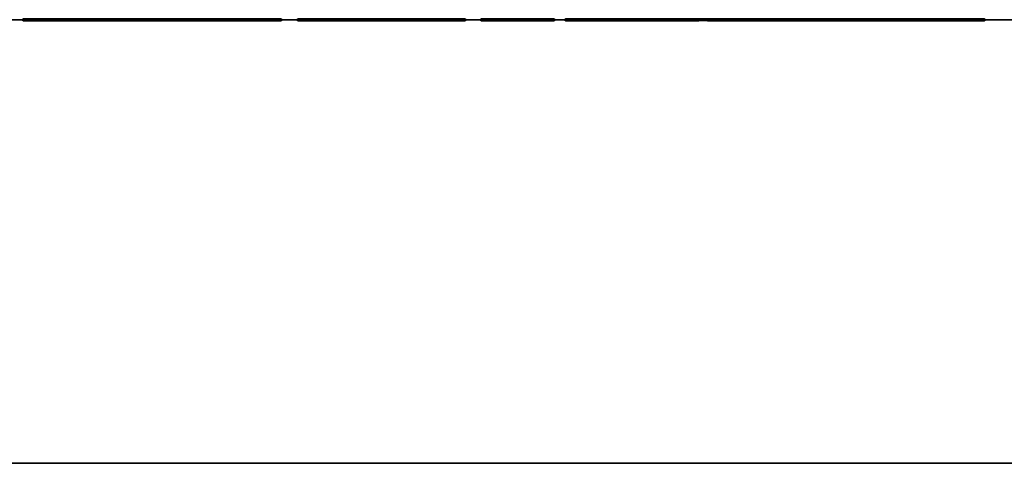
# Model space of a CAD drawing. Units: millimetres. Extents: x 354 to 725, y 101 to 700.
# Drawn here: x 551 to 560, y 696 to 700 of the extents above; entities that cross this region are included whole.
import ezdxf

# ---------------------------------------------------------------- set-up
doc = ezdxf.new("R2010")
doc.units = ezdxf.units.MM
doc.layers.add('1', color=7, linetype='Continuous', true_color=0xffffff)

msp = doc.modelspace()

# ---------------------------------------------------------------- linework, layer by layer
at = {"layer": '1', "color": 18, "linetype": 'Continuous', "lineweight": 35}
for p, q in [((645.2727, 700.251), (532.6036, 700.251)), ((532.6036, 696.251), (645.2727, 696.251))]:
    msp.add_line(p, q, dxfattribs=at)
at = {"layer": '1', "color": 162, "linetype": 'Continuous', "lineweight": 70}
for p, q in [((552.2676, 700.251), (551.5963, 700.251)), ((557.1127, 700.251), (556.27, 700.251)), ((557.538, 700.251), (556.8817, 700.251)), ((557.4824, 700.251), (556.9374, 700.251))]:
    msp.add_line(p, q, dxfattribs=at)
for points, knots in [([(551.7907, 700.251), (551.4731, 700.251), (551.2147, 700.251), (551.2147, 700.251), (551.4731, 700.251), (551.7907, 700.251)], [0, 0, 0, 0, 0.5, 0.5, 1, 1, 1, 1]), ([(551.8104, 700.251), (551.5093, 700.251), (551.2643, 700.251), (551.2643, 700.251), (551.5093, 700.251), (551.8104, 700.251)], [0, 0, 0, 0, 0.5, 0.5, 1, 1, 1, 1]), ([(551.7652, 700.251), (551.4989, 700.251), (551.2822, 700.251), (551.2822, 700.251), (551.4989, 700.251), (551.7652, 700.251)], [0, 0, 0, 0, 0.5, 0.5, 1, 1, 1, 1]), ([(551.8372, 700.251), (551.5503, 700.251), (551.3167, 700.251), (551.3167, 700.251), (551.5503, 700.251), (551.8372, 700.251)], [0, 0, 0, 0, 0.5, 0.5, 1, 1, 1, 1]), ([(551.7773, 700.251), (551.5244, 700.251), (551.3184, 700.251), (551.3184, 700.251), (551.5244, 700.251), (551.7773, 700.251)], [0, 0, 0, 0, 0.5, 0.5, 1, 1, 1, 1]), ([(551.7907, 700.251), (551.5527, 700.251), (551.3587, 700.251), (551.3587, 700.251), (551.5527, 700.251), (551.7907, 700.251)], [0, 0, 0, 0, 0.5, 0.5, 1, 1, 1, 1]), ([(551.8748, 700.251), (551.6019, 700.251), (551.3801, 700.251), (551.3801, 700.251), (551.6019, 700.251), (551.8748, 700.251)], [0, 0, 0, 0, 0.5, 0.5, 1, 1, 1, 1]), ([(551.8104, 700.251), (551.5861, 700.251), (551.4038, 700.251), (551.4038, 700.251), (551.5861, 700.251), (551.8104, 700.251)], [0, 0, 0, 0, 0.5, 0.5, 1, 1, 1, 1]), ([(551.8372, 700.251), (551.6257, 700.251), (551.4534, 700.251), (551.4535, 700.251), (551.6257, 700.251), (551.8372, 700.251)], [0, 0, 0, 0, 0.5, 0.5, 1, 1, 1, 1]), ([(551.932, 700.251), (551.6746, 700.251), (551.4655, 700.251), (551.4655, 700.251), (551.6746, 700.251), (551.932, 700.251)], [0, 0, 0, 0, 0.5, 0.5, 1, 1, 1, 1]), ([(551.8748, 700.251), (551.6774, 700.251), (551.5165, 700.251), (551.5165, 700.251), (551.6774, 700.251), (551.8748, 700.251)], [0, 0, 0, 0, 0.5, 0.5, 1, 1, 1, 1]), ([(552.0222, 700.251), (551.7797, 700.251), (551.5826, 700.251), (551.5826, 700.251), (551.7797, 700.251), (552.0222, 700.251)], [0, 0, 0, 0, 0.5, 0.5, 1, 1, 1, 1]), ([(552.0222, 700.251), (551.8496, 700.251), (551.7091, 700.251), (551.7091, 700.251), (551.8496, 700.251), (552.0222, 700.251)], [0, 0, 0, 0, 0.5, 0.5, 1, 1, 1, 1]), ([(551.7652, 700.251), (552.0322, 700.251), (552.2496, 700.251), (552.2496, 700.251), (552.0322, 700.251), (551.7652, 700.251)], [0, 0, 0, 0, 0.5, 0.5, 1, 1, 1, 1]), ([(552.1786, 700.251), (551.9526, 700.251), (551.769, 700.251), (551.769, 700.251), (551.9526, 700.251), (552.1786, 700.251)], [0, 0, 0, 0, 0.5, 0.5, 1, 1, 1, 1]), ([(551.7773, 700.251), (552.0295, 700.251), (552.2345, 700.251), (552.2344, 700.251), (552.0295, 700.251), (551.7773, 700.251)], [0, 0, 0, 0, 0.5, 0.5, 1, 1, 1, 1]), ([(551.7907, 700.251), (552.0298, 700.251), (552.2241, 700.251), (552.2241, 700.251), (552.0298, 700.251), (551.7907, 700.251)], [0, 0, 0, 0, 0.5, 0.5, 1, 1, 1, 1]), ([(551.7907, 700.251), (552.1094, 700.251), (552.3685, 700.251), (552.3685, 700.251), (552.1094, 700.251), (551.7907, 700.251)], [0, 0, 0, 0, 0.5, 0.5, 1, 1, 1, 1]), ([(551.8104, 700.251), (552.1121, 700.251), (552.3578, 700.251), (552.3578, 700.251), (552.1121, 700.251), (551.8104, 700.251)], [0, 0, 0, 0, 0.5, 0.5, 1, 1, 1, 1]), ([(551.8104, 700.251), (552.0343, 700.251), (552.2165, 700.251), (552.2165, 700.251), (552.0343, 700.251), (551.8104, 700.251)], [0, 0, 0, 0, 0.5, 0.5, 1, 1, 1, 1]), ([(551.8372, 700.251), (552.0494, 700.251), (552.2224, 700.251), (552.2224, 700.251), (552.0494, 700.251), (551.8372, 700.251)], [0, 0, 0, 0, 0.5, 0.5, 1, 1, 1, 1]), ([(551.8372, 700.251), (552.1242, 700.251), (552.3578, 700.251), (552.3578, 700.251), (552.1242, 700.251), (551.8372, 700.251)], [0, 0, 0, 0, 0.5, 0.5, 1, 1, 1, 1]), ([(551.8748, 700.251), (552.0722, 700.251), (552.2331, 700.251), (552.2331, 700.251), (552.0722, 700.251), (551.8748, 700.251)], [0, 0, 0, 0, 0.5, 0.5, 1, 1, 1, 1]), ([(551.8748, 700.251), (552.1487, 700.251), (552.3712, 700.251), (552.3712, 700.251), (552.1487, 700.251), (551.8748, 700.251)], [0, 0, 0, 0, 0.5, 0.5, 1, 1, 1, 1]), ([(551.8865, 700.251), (551.8865, 700.251), (552.0174, 700.251), (552.1786, 700.251), (552.3368, 700.251), (552.4704, 700.251), (552.4704, 700.251)], [0, 0, 0, 0, 0.5, 0.5, 0.5, 1, 1, 1, 1]), ([(552.4704, 700.251), (552.4704, 700.251), (552.3395, 700.251), (552.0174, 700.251), (551.8865, 700.251), (551.8865, 700.251)], [0, 0, 0, 0, 0.5, 0.5, 1, 1, 1, 1]), ([(551.932, 700.251), (552.1893, 700.251), (552.3984, 700.251), (552.3984, 700.251), (552.1893, 700.251), (551.932, 700.251)], [0, 0, 0, 0, 0.5, 0.5, 1, 1, 1, 1]), ([(552.0222, 700.251), (552.1979, 700.251), (552.3354, 700.251), (552.3354, 700.251), (552.1979, 700.251), (552.0222, 700.251)], [0, 0, 0, 0, 0.5, 0.5, 1, 1, 1, 1]), ([(552.0222, 700.251), (552.2644, 700.251), (552.4615, 700.251), (552.4615, 700.251), (552.2644, 700.251), (552.0222, 700.251)], [0, 0, 0, 0, 0.5, 0.5, 1, 1, 1, 1]), ([(552.4835, 700.251), (552.2803, 700.251), (552.1149, 700.251), (552.1149, 700.251), (552.2803, 700.251), (552.4835, 700.251)], [0, 0, 0, 0, 0.5, 0.5, 1, 1, 1, 1]), ([(552.1786, 700.251), (552.4043, 700.251), (552.5876, 700.251), (552.5876, 700.251), (552.4043, 700.251), (552.1786, 700.251)], [0, 0, 0, 0, 0.5, 0.5, 1, 1, 1, 1]), ([(552.7457, 700.251), (552.7457, 700.251), (552.6206, 700.251), (552.3464, 700.251), (552.2213, 700.251), (552.2214, 700.251)], [0, 0, 0, 0, 0.5, 0.5, 1, 1, 1, 1]), ([(552.2214, 700.251), (552.2214, 700.251), (552.3464, 700.251), (552.6206, 700.251), (552.7457, 700.251), (552.7457, 700.251)], [0, 0, 0, 0, 0.5, 0.5, 1, 1, 1, 1]), ([(552.6534, 700.251), (552.4808, 700.251), (552.3402, 700.251), (552.3402, 700.251), (552.4808, 700.251), (552.6534, 700.251)], [0, 0, 0, 0, 0.5, 0.5, 1, 1, 1, 1]), ([(552.3957, 700.251), (552.3957, 700.251), (552.5163, 700.251), (552.7915, 700.251), (552.9125, 700.251), (552.9124, 700.251)], [0, 0, 0, 0, 0.5, 0.5, 1, 1, 1, 1]), ([(552.9124, 700.251), (552.9124, 700.251), (552.7891, 700.251), (552.5163, 700.251), (552.3957, 700.251), (552.3957, 700.251)], [0, 0, 0, 0, 0.5, 0.5, 1, 1, 1, 1]), ([(552.4835, 700.251), (552.6878, 700.251), (552.8539, 700.251), (552.8539, 700.251), (552.6878, 700.251), (552.4835, 700.251)], [0, 0, 0, 0, 0.5, 0.5, 1, 1, 1, 1]), ([(552.6534, 700.251), (552.8267, 700.251), (552.9679, 700.251), (552.9679, 700.251), (552.8267, 700.251), (552.6534, 700.251)], [0, 0, 0, 0, 0.5, 0.5, 1, 1, 1, 1]), ([(553.2139, 700.251), (553.033, 700.251), (552.8856, 700.251), (552.8856, 700.251), (553.033, 700.251), (553.2139, 700.251)], [0, 0, 0, 0, 0.5, 0.5, 1, 1, 1, 1]), ([(553.2139, 700.251), (553.0782, 700.251), (552.9593, 700.251), (552.9593, 700.251), (553.0782, 700.251), (553.2139, 700.251)], [0, 0, 0, 0, 0.5, 0.5, 1, 1, 1, 1]), ([(553.2139, 700.251), (553.3948, 700.251), (553.5422, 700.251), (553.5422, 700.251), (553.3948, 700.251), (553.2139, 700.251)], [0, 0, 0, 0, 0.5, 0.5, 1, 1, 1, 1]), ([(553.2139, 700.251), (553.3496, 700.251), (553.4685, 700.251), (553.4685, 700.251), (553.3496, 700.251), (553.2139, 700.251)], [0, 0, 0, 0, 0.5, 0.5, 1, 1, 1, 1]), ([(554.2388, 700.251), (553.9367, 700.251), (553.691, 700.251), (553.691, 700.251), (553.9367, 700.251), (554.2388, 700.251)], [0, 0, 0, 0, 0.5, 0.5, 1, 1, 1, 1]), ([(554.2133, 700.251), (553.9318, 700.251), (553.7031, 700.251), (553.7031, 700.251), (553.9318, 700.251), (554.2133, 700.251)], [0, 0, 0, 0, 0.5, 0.5, 1, 1, 1, 1]), ([(554.254, 700.251), (553.966, 700.251), (553.7317, 700.251), (553.7317, 700.251), (553.966, 700.251), (554.254, 700.251)], [0, 0, 0, 0, 0.5, 0.5, 1, 1, 1, 1]), ([(554.2209, 700.251), (553.9536, 700.251), (553.7362, 700.251), (553.7362, 700.251), (553.9536, 700.251), (554.2209, 700.251)], [0, 0, 0, 0, 0.5, 0.5, 1, 1, 1, 1]), ([(554.2281, 700.251), (553.9753, 700.251), (553.7692, 700.251), (553.7692, 700.251), (553.9753, 700.251), (554.2281, 700.251)], [0, 0, 0, 0, 0.5, 0.5, 1, 1, 1, 1]), ([(554.2733, 700.251), (554.0004, 700.251), (553.7785, 700.251), (553.7786, 700.251), (554.0004, 700.251), (554.2733, 700.251)], [0, 0, 0, 0, 0.5, 0.5, 1, 1, 1, 1]), ([(554.2388, 700.251), (553.9997, 700.251), (553.8054, 700.251), (553.8054, 700.251), (553.9997, 700.251), (554.2388, 700.251)], [0, 0, 0, 0, 0.5, 0.5, 1, 1, 1, 1]), ([(554.3019, 700.251), (554.0445, 700.251), (553.8354, 700.251), (553.8354, 700.251), (554.0445, 700.251), (554.3019, 700.251)], [0, 0, 0, 0, 0.5, 0.5, 1, 1, 1, 1]), ([(554.254, 700.251), (554.0297, 700.251), (553.8474, 700.251), (553.8475, 700.251), (554.0297, 700.251), (554.254, 700.251)], [0, 0, 0, 0, 0.5, 0.5, 1, 1, 1, 1]), ([(554.2733, 700.251), (554.061, 700.251), (553.8881, 700.251), (553.8881, 700.251), (554.061, 700.251), (554.2733, 700.251)], [0, 0, 0, 0, 0.5, 0.5, 1, 1, 1, 1]), ([(554.347, 700.251), (554.1048, 700.251), (553.9077, 700.251), (553.9077, 700.251), (554.1048, 700.251), (554.347, 700.251)], [0, 0, 0, 0, 0.5, 0.5, 1, 1, 1, 1]), ([(554.3019, 700.251), (554.1044, 700.251), (553.9436, 700.251), (553.9436, 700.251), (554.1044, 700.251), (554.3019, 700.251)], [0, 0, 0, 0, 0.5, 0.5, 1, 1, 1, 1]), ([(554.4207, 700.251), (554.1951, 700.251), (554.0114, 700.251), (554.0114, 700.251), (554.1951, 700.251), (554.4207, 700.251)], [0, 0, 0, 0, 0.5, 0.5, 1, 1, 1, 1]), ([(554.347, 700.251), (554.162, 700.251), (554.0114, 700.251), (554.0114, 700.251), (554.162, 700.251), (554.347, 700.251)], [0, 0, 0, 0, 0.5, 0.5, 1, 1, 1, 1]), ([(554.4207, 700.251), (554.2481, 700.251), (554.1075, 700.251), (554.1076, 700.251), (554.2481, 700.251), (554.4207, 700.251)], [0, 0, 0, 0, 0.5, 0.5, 1, 1, 1, 1]), ([(554.5558, 700.251), (554.3442, 700.251), (554.172, 700.251), (554.172, 700.251), (554.3442, 700.251), (554.5558, 700.251)], [0, 0, 0, 0, 0.5, 0.5, 1, 1, 1, 1]), ([(554.2133, 700.251), (554.4944, 700.251), (554.7232, 700.251), (554.7232, 700.251), (554.4944, 700.251), (554.2133, 700.251)], [0, 0, 0, 0, 0.5, 0.5, 1, 1, 1, 1]), ([(554.2209, 700.251), (554.4879, 700.251), (554.7053, 700.251), (554.7053, 700.251), (554.4879, 700.251), (554.2209, 700.251)], [0, 0, 0, 0, 0.5, 0.5, 1, 1, 1, 1]), ([(554.2281, 700.251), (554.4803, 700.251), (554.6856, 700.251), (554.6856, 700.251), (554.4803, 700.251), (554.2281, 700.251)], [0, 0, 0, 0, 0.5, 0.5, 1, 1, 1, 1]), ([(554.2388, 700.251), (554.5409, 700.251), (554.7866, 700.251), (554.7866, 700.251), (554.5409, 700.251), (554.2388, 700.251)], [0, 0, 0, 0, 0.5, 0.5, 1, 1, 1, 1]), ([(554.2388, 700.251), (554.4769, 700.251), (554.6708, 700.251), (554.6708, 700.251), (554.4769, 700.251), (554.2388, 700.251)], [0, 0, 0, 0, 0.5, 0.5, 1, 1, 1, 1]), ([(554.254, 700.251), (554.5409, 700.251), (554.7742, 700.251), (554.7742, 700.251), (554.5409, 700.251), (554.254, 700.251)], [0, 0, 0, 0, 0.5, 0.5, 1, 1, 1, 1]), ([(554.254, 700.251), (554.4769, 700.251), (554.6584, 700.251), (554.6584, 700.251), (554.4769, 700.251), (554.254, 700.251)], [0, 0, 0, 0, 0.5, 0.5, 1, 1, 1, 1]), ([(554.2653, 700.251), (554.2653, 700.251), (554.3956, 700.251), (554.717, 700.251), (554.8479, 700.251), (554.8479, 700.251)], [0, 0, 0, 0, 0.5, 0.5, 1, 1, 1, 1]), ([(554.8479, 700.251), (554.8479, 700.251), (554.7197, 700.251), (554.5558, 700.251), (554.3956, 700.251), (554.2653, 700.251), (554.2653, 700.251)], [0, 0, 0, 0, 0.5, 0.5, 0.5, 1, 1, 1, 1]), ([(554.2733, 700.251), (554.5461, 700.251), (554.7683, 700.251), (554.7683, 700.251), (554.5461, 700.251), (554.2733, 700.251)], [0, 0, 0, 0, 0.5, 0.5, 1, 1, 1, 1]), ([(554.2733, 700.251), (554.4848, 700.251), (554.6571, 700.251), (554.657, 700.251), (554.4848, 700.251), (554.2733, 700.251)], [0, 0, 0, 0, 0.5, 0.5, 1, 1, 1, 1]), ([(554.3019, 700.251), (554.5592, 700.251), (554.7683, 700.251), (554.7683, 700.251), (554.5592, 700.251), (554.3019, 700.251)], [0, 0, 0, 0, 0.5, 0.5, 1, 1, 1, 1]), ([(554.3019, 700.251), (554.4993, 700.251), (554.6602, 700.251), (554.6601, 700.251), (554.4993, 700.251), (554.3019, 700.251)], [0, 0, 0, 0, 0.5, 0.5, 1, 1, 1, 1]), ([(554.347, 700.251), (554.5323, 700.251), (554.6829, 700.251), (554.6829, 700.251), (554.5323, 700.251), (554.347, 700.251)], [0, 0, 0, 0, 0.5, 0.5, 1, 1, 1, 1]), ([(554.347, 700.251), (554.5895, 700.251), (554.7866, 700.251), (554.7866, 700.251), (554.5895, 700.251), (554.347, 700.251)], [0, 0, 0, 0, 0.5, 0.5, 1, 1, 1, 1]), ([(554.4207, 700.251), (554.5964, 700.251), (554.7339, 700.251), (554.7339, 700.251), (554.5964, 700.251), (554.4207, 700.251)], [0, 0, 0, 0, 0.5, 0.5, 1, 1, 1, 1]), ([(554.4207, 700.251), (554.6471, 700.251), (554.8314, 700.251), (554.8314, 700.251), (554.6471, 700.251), (554.4207, 700.251)], [0, 0, 0, 0, 0.5, 0.5, 1, 1, 1, 1]), ([(554.8476, 700.251), (554.6515, 700.251), (554.492, 700.251), (554.492, 700.251), (554.6515, 700.251), (554.8476, 700.251)], [0, 0, 0, 0, 0.5, 0.5, 1, 1, 1, 1]), ([(554.5558, 700.251), (554.7683, 700.251), (554.9413, 700.251), (554.9413, 700.251), (554.7683, 700.251), (554.5558, 700.251)], [0, 0, 0, 0, 0.5, 0.5, 1, 1, 1, 1]), ([(554.8476, 700.251), (554.6856, 700.251), (554.5585, 700.251), (554.5585, 700.251), (554.688, 700.251), (554.8476, 700.251)], [0, 0, 0, 0, 0.5, 0.5, 1, 1, 1, 1]), ([(555.1201, 700.251), (555.1201, 700.251), (554.9978, 700.251), (554.6963, 700.251), (554.5733, 700.251), (554.5733, 700.251)], [0, 0, 0, 0, 0.5, 0.5, 1, 1, 1, 1]), ([(554.5733, 700.251), (554.5733, 700.251), (554.6939, 700.251), (554.8476, 700.251), (554.9978, 700.251), (555.1201, 700.251), (555.1201, 700.251)], [0, 0, 0, 0, 0.5, 0.5, 0.5, 1, 1, 1, 1]), ([(554.8476, 700.251), (555.0425, 700.251), (555.201, 700.251), (555.201, 700.251), (555.0425, 700.251), (554.8476, 700.251)], [0, 0, 0, 0, 0.5, 0.5, 1, 1, 1, 1]), ([(554.8476, 700.251), (555.006, 700.251), (555.1349, 700.251), (555.1349, 700.251), (555.0088, 700.251), (554.8476, 700.251)], [0, 0, 0, 0, 0.5, 0.5, 1, 1, 1, 1]), ([(555.6575, 700.251), (555.4849, 700.251), (555.3443, 700.251), (555.3443, 700.251), (555.4849, 700.251), (555.6575, 700.251)], [0, 0, 0, 0, 0.5, 0.5, 1, 1, 1, 1]), ([(555.7009, 700.251), (555.5342, 700.251), (555.3984, 700.251), (555.3984, 700.251), (555.5342, 700.251), (555.7009, 700.251)], [0, 0, 0, 0, 0.5, 0.5, 1, 1, 1, 1]), ([(555.7009, 700.251), (555.5507, 700.251), (555.4284, 700.251), (555.4284, 700.251), (555.5507, 700.251), (555.7009, 700.251)], [0, 0, 0, 0, 0.5, 0.5, 1, 1, 1, 1]), ([(555.6575, 700.251), (555.8301, 700.251), (555.9707, 700.251), (555.9706, 700.251), (555.8301, 700.251), (555.6575, 700.251)], [0, 0, 0, 0, 0.5, 0.5, 1, 1, 1, 1]), ([(555.7009, 700.251), (555.8521, 700.251), (555.9751, 700.251), (555.9751, 700.251), (555.8521, 700.251), (555.7009, 700.251)], [0, 0, 0, 0, 0.5, 0.5, 1, 1, 1, 1]), ([(555.7009, 700.251), (555.8687, 700.251), (556.0051, 700.251), (556.0051, 700.251), (555.8687, 700.251), (555.7009, 700.251)], [0, 0, 0, 0, 0.5, 0.5, 1, 1, 1, 1]), ([(556.6838, 700.251), (556.3655, 700.251), (556.1064, 700.251), (556.1064, 700.251), (556.3655, 700.251), (556.6838, 700.251)], [0, 0, 0, 0, 0.5, 0.5, 1, 1, 1, 1]), ([(556.6914, 700.251), (556.3951, 700.251), (556.1543, 700.251), (556.1543, 700.251), (556.3951, 700.251), (556.6914, 700.251)], [0, 0, 0, 0, 0.5, 0.5, 1, 1, 1, 1]), ([(556.6748, 700.251), (556.3992, 700.251), (556.1753, 700.251), (556.1753, 700.251), (556.3992, 700.251), (556.6748, 700.251)], [0, 0, 0, 0, 0.5, 0.5, 1, 1, 1, 1]), ([(556.7003, 700.251), (556.4216, 700.251), (556.1949, 700.251), (556.1949, 700.251), (556.4216, 700.251), (556.7003, 700.251)], [0, 0, 0, 0, 0.5, 0.5, 1, 1, 1, 1]), ([(556.6779, 700.251), (556.4171, 700.251), (556.2053, 700.251), (556.2053, 700.251), (556.4171, 700.251), (556.6779, 700.251)], [0, 0, 0, 0, 0.5, 0.5, 1, 1, 1, 1]), ([(556.7138, 700.251), (556.4492, 700.251), (556.2342, 700.251), (556.2342, 700.251), (556.4492, 700.251), (556.7138, 700.251)], [0, 0, 0, 0, 0.5, 0.5, 1, 1, 1, 1]), ([(556.6838, 700.251), (556.4375, 700.251), (556.237, 700.251), (556.237, 700.251), (556.4375, 700.251), (556.6838, 700.251)], [0, 0, 0, 0, 0.5, 0.5, 1, 1, 1, 1]), ([(556.7351, 700.251), (556.4843, 700.251), (556.2804, 700.251), (556.2804, 700.251), (556.4843, 700.251), (556.7351, 700.251)], [0, 0, 0, 0, 0.5, 0.5, 1, 1, 1, 1]), ([(556.7003, 700.251), (556.4829, 700.251), (556.3062, 700.251), (556.3062, 700.251), (556.4829, 700.251), (556.7003, 700.251)], [0, 0, 0, 0, 0.5, 0.5, 1, 1, 1, 1]), ([(556.7682, 700.251), (556.5343, 700.251), (556.3437, 700.251), (556.3438, 700.251), (556.5343, 700.251), (556.7682, 700.251)], [0, 0, 0, 0, 0.5, 0.5, 1, 1, 1, 1]), ([(556.7155, 700.251), (556.5112, 700.251), (556.3451, 700.251), (556.3451, 700.251), (556.5112, 700.251), (556.7155, 700.251)], [0, 0, 0, 0, 0.5, 0.5, 1, 1, 1, 1]), ([(556.7351, 700.251), (556.5408, 700.251), (556.3889, 700.251), (556.3889, 700.251), (556.5443, 700.251), (556.7351, 700.251)], [0, 0, 0, 0, 0.5, 0.5, 1, 1, 1, 1]), ([(556.825, 700.251), (556.6052, 700.251), (556.4264, 700.251), (556.4265, 700.251), (556.6052, 700.251), (556.825, 700.251)], [0, 0, 0, 0, 0.5, 0.5, 1, 1, 1, 1]), ([(556.7682, 700.251), (556.5897, 700.251), (556.4443, 700.251), (556.4444, 700.251), (556.5897, 700.251), (556.7682, 700.251)], [0, 0, 0, 0, 0.5, 0.5, 1, 1, 1, 1]), ([(556.825, 700.251), (556.6583, 700.251), (556.5225, 700.251), (556.5226, 700.251), (556.6583, 700.251), (556.825, 700.251)], [0, 0, 0, 0, 0.5, 0.5, 1, 1, 1, 1]), ([(556.9377, 700.251), (556.7344, 700.251), (556.5691, 700.251), (556.5691, 700.251), (556.7344, 700.251), (556.9377, 700.251)], [0, 0, 0, 0, 0.5, 0.5, 1, 1, 1, 1]), ([(556.9377, 700.251), (556.7834, 700.251), (556.6579, 700.251), (556.658, 700.251), (556.7834, 700.251), (556.9377, 700.251)], [0, 0, 0, 0, 0.5, 0.5, 1, 1, 1, 1]), ([(556.6748, 700.251), (556.9504, 700.251), (557.1744, 700.251), (557.1744, 700.251), (556.9504, 700.251), (556.6748, 700.251)], [0, 0, 0, 0, 0.5, 0.5, 1, 1, 1, 1]), ([(556.6779, 700.251), (556.9394, 700.251), (557.152, 700.251), (557.152, 700.251), (556.9394, 700.251), (556.6779, 700.251)], [0, 0, 0, 0, 0.5, 0.5, 1, 1, 1, 1]), ([(556.6838, 700.251), (556.9305, 700.251), (557.131, 700.251), (557.131, 700.251), (556.9305, 700.251), (556.6838, 700.251)], [0, 0, 0, 0, 0.5, 0.5, 1, 1, 1, 1]), ([(556.6838, 700.251), (557.0025, 700.251), (557.2615, 700.251), (557.2615, 700.251), (557.0025, 700.251), (556.6838, 700.251)], [0, 0, 0, 0, 0.5, 0.5, 1, 1, 1, 1]), ([(556.6914, 700.251), (556.9866, 700.251), (557.2271, 700.251), (557.2271, 700.251), (556.9866, 700.251), (556.6914, 700.251)], [0, 0, 0, 0, 0.5, 0.5, 1, 1, 1, 1]), ([(556.7003, 700.251), (556.9187, 700.251), (557.0962, 700.251), (557.0962, 700.251), (556.9187, 700.251), (556.7003, 700.251)], [0, 0, 0, 0, 0.5, 0.5, 1, 1, 1, 1]), ([(556.7003, 700.251), (556.9801, 700.251), (557.2075, 700.251), (557.2074, 700.251), (556.9801, 700.251), (556.7003, 700.251)], [0, 0, 0, 0, 0.5, 0.5, 1, 1, 1, 1]), ([(556.7138, 700.251), (556.9794, 700.251), (557.1954, 700.251), (557.1954, 700.251), (556.9794, 700.251), (556.7138, 700.251)], [0, 0, 0, 0, 0.5, 0.5, 1, 1, 1, 1]), ([(556.7155, 700.251), (556.9187, 700.251), (557.0841, 700.251), (557.0841, 700.251), (556.9187, 700.251), (556.7155, 700.251)], [0, 0, 0, 0, 0.5, 0.5, 1, 1, 1, 1]), ([(556.7351, 700.251), (556.9267, 700.251), (557.0827, 700.251), (557.0827, 700.251), (556.9267, 700.251), (556.7351, 700.251)], [0, 0, 0, 0, 0.5, 0.5, 1, 1, 1, 1]), ([(556.7351, 700.251), (556.9856, 700.251), (557.1895, 700.251), (557.1895, 700.251), (556.9856, 700.251), (556.7351, 700.251)], [0, 0, 0, 0, 0.5, 0.5, 1, 1, 1, 1]), ([(556.7682, 700.251), (557.0032, 700.251), (557.194, 700.251), (557.194, 700.251), (557.0032, 700.251), (556.7682, 700.251)], [0, 0, 0, 0, 0.5, 0.5, 1, 1, 1, 1]), ([(556.7682, 700.251), (556.9477, 700.251), (557.0934, 700.251), (557.0934, 700.251), (556.9477, 700.251), (556.7682, 700.251)], [0, 0, 0, 0, 0.5, 0.5, 1, 1, 1, 1]), ([(556.825, 700.251), (556.9949, 700.251), (557.1279, 700.251), (557.1279, 700.251), (556.9921, 700.251), (556.825, 700.251)], [0, 0, 0, 0, 0.5, 0.5, 1, 1, 1, 1]), ([(556.825, 700.251), (557.0452, 700.251), (557.224, 700.251), (557.224, 700.251), (557.0452, 700.251), (556.825, 700.251)], [0, 0, 0, 0, 0.5, 0.5, 1, 1, 1, 1]), ([(556.9377, 700.251), (557.0931, 700.251), (557.2195, 700.251), (557.2195, 700.251), (557.0931, 700.251), (556.9377, 700.251)], [0, 0, 0, 0, 0.5, 0.5, 1, 1, 1, 1]), ([(556.9377, 700.251), (557.142, 700.251), (557.3081, 700.251), (557.308, 700.251), (557.142, 700.251), (556.9377, 700.251)], [0, 0, 0, 0, 0.5, 0.5, 1, 1, 1, 1]), ([(558.1641, 700.251), (557.9974, 700.251), (557.8617, 700.251), (557.8617, 700.251), (557.9946, 700.251), (558.1641, 700.251)], [0, 0, 0, 0, 0.5, 0.5, 1, 1, 1, 1]), ([(558.1641, 700.251), (558.3312, 700.251), (558.467, 700.251), (558.467, 700.251), (558.3312, 700.251), (558.1641, 700.251)], [0, 0, 0, 0, 0.5, 0.5, 1, 1, 1, 1]), ([(559.1439, 700.251), (558.8421, 700.251), (558.5965, 700.251), (558.5965, 700.251), (558.8421, 700.251), (559.1439, 700.251)], [0, 0, 0, 0, 0.5, 0.5, 1, 1, 1, 1]), ([(559.1367, 700.251), (558.847, 700.251), (558.6113, 700.251), (558.6113, 700.251), (558.847, 700.251), (559.1367, 700.251)], [0, 0, 0, 0, 0.5, 0.5, 1, 1, 1, 1]), ([(559.1484, 700.251), (558.8614, 700.251), (558.6278, 700.251), (558.6279, 700.251), (558.8614, 700.251), (559.1484, 700.251)], [0, 0, 0, 0, 0.5, 0.5, 1, 1, 1, 1]), ([(559.1395, 700.251), (558.8638, 700.251), (558.6399, 700.251), (558.6399, 700.251), (558.8638, 700.251), (559.1395, 700.251)], [0, 0, 0, 0, 0.5, 0.5, 1, 1, 1, 1]), ([(558.6595, 700.251), (558.6596, 700.251), (558.8818, 700.251), (559.4275, 700.251), (559.6497, 700.251), (559.6497, 700.251)], [0, 0, 0, 0, 0.5, 0.5, 1, 1, 1, 1]), ([(559.6497, 700.251), (559.6497, 700.251), (559.4275, 700.251), (558.8818, 700.251), (558.6595, 700.251), (558.6596, 700.251)], [0, 0, 0, 0, 0.5, 0.5, 1, 1, 1, 1]), ([(559.1636, 700.251), (558.9062, 700.251), (558.6971, 700.251), (558.6971, 700.251), (558.9062, 700.251), (559.1636, 700.251)], [0, 0, 0, 0, 0.5, 0.5, 1, 1, 1, 1]), ([(559.1439, 700.251), (558.8976, 700.251), (558.6971, 700.251), (558.6971, 700.251), (558.8976, 700.251), (559.1439, 700.251)], [0, 0, 0, 0, 0.5, 0.5, 1, 1, 1, 1]), ([(559.1484, 700.251), (558.9162, 700.251), (558.7271, 700.251), (558.7271, 700.251), (558.9162, 700.251), (559.1484, 700.251)], [0, 0, 0, 0, 0.5, 0.5, 1, 1, 1, 1]), ([(559.177, 700.251), (558.9421, 700.251), (558.7512, 700.251), (558.7512, 700.251), (558.9421, 700.251), (559.177, 700.251)], [0, 0, 0, 0, 0.5, 0.5, 1, 1, 1, 1]), ([(559.1546, 700.251), (558.9362, 700.251), (558.7588, 700.251), (558.7588, 700.251), (558.9362, 700.251), (559.1546, 700.251)], [0, 0, 0, 0, 0.5, 0.5, 1, 1, 1, 1]), ([(559.1636, 700.251), (558.9593, 700.251), (558.7932, 700.251), (558.7932, 700.251), (558.9593, 700.251), (559.1636, 700.251)], [0, 0, 0, 0, 0.5, 0.5, 1, 1, 1, 1]), ([(559.198, 700.251), (558.9782, 700.251), (558.7994, 700.251), (558.7994, 700.251), (558.9782, 700.251), (559.198, 700.251)], [0, 0, 0, 0, 0.5, 0.5, 1, 1, 1, 1]), ([(559.1756, 700.251), (558.9848, 700.251), (558.8294, 700.251), (558.8294, 700.251), (558.9848, 700.251), (559.1756, 700.251)], [0, 0, 0, 0, 0.5, 0.5, 1, 1, 1, 1]), ([(559.2387, 700.251), (559.0354, 700.251), (558.87, 700.251), (558.8701, 700.251), (559.0354, 700.251), (559.2387, 700.251)], [0, 0, 0, 0, 0.5, 0.5, 1, 1, 1, 1]), ([(559.5232, 700.251), (559.5232, 700.251), (559.3775, 700.251), (559.0196, 700.251), (558.8745, 700.251), (558.8745, 700.251)], [0, 0, 0, 0, 0.5, 0.5, 1, 1, 1, 1]), ([(558.8745, 700.251), (558.8745, 700.251), (559.0196, 700.251), (559.3775, 700.251), (559.5232, 700.251), (559.5232, 700.251)], [0, 0, 0, 0, 0.5, 0.5, 1, 1, 1, 1]), ([(559.2387, 700.251), (559.0719, 700.251), (558.9362, 700.251), (558.9362, 700.251), (559.0719, 700.251), (559.2387, 700.251)], [0, 0, 0, 0, 0.5, 0.5, 1, 1, 1, 1]), ([(559.3258, 700.251), (559.1367, 700.251), (558.9827, 700.251), (558.9827, 700.251), (559.1367, 700.251), (559.3258, 700.251)], [0, 0, 0, 0, 0.5, 0.5, 1, 1, 1, 1]), ([(559.6059, 700.251), (559.6059, 700.251), (559.4802, 700.251), (559.1715, 700.251), (559.0457, 700.251), (559.0458, 700.251)], [0, 0, 0, 0, 0.5, 0.5, 1, 1, 1, 1]), ([(559.0457, 700.251), (559.0458, 700.251), (559.1715, 700.251), (559.4802, 700.251), (559.6059, 700.251), (559.6059, 700.251)], [0, 0, 0, 0, 0.5, 0.5, 1, 1, 1, 1]), ([(559.1367, 700.251), (559.4261, 700.251), (559.6614, 700.251), (559.6614, 700.251), (559.4261, 700.251), (559.1367, 700.251)], [0, 0, 0, 0, 0.5, 0.5, 1, 1, 1, 1]), ([(559.1395, 700.251), (559.414, 700.251), (559.6376, 700.251), (559.6376, 700.251), (559.414, 700.251), (559.1395, 700.251)], [0, 0, 0, 0, 0.5, 0.5, 1, 1, 1, 1]), ([(559.1439, 700.251), (559.4461, 700.251), (559.6917, 700.251), (559.6917, 700.251), (559.4461, 700.251), (559.1439, 700.251)], [0, 0, 0, 0, 0.5, 0.5, 1, 1, 1, 1]), ([(559.1439, 700.251), (559.3903, 700.251), (559.5908, 700.251), (559.5908, 700.251), (559.3903, 700.251), (559.1439, 700.251)], [0, 0, 0, 0, 0.5, 0.5, 1, 1, 1, 1]), ([(559.1484, 700.251), (559.381, 700.251), (559.5701, 700.251), (559.5701, 700.251), (559.381, 700.251), (559.1484, 700.251)], [0, 0, 0, 0, 0.5, 0.5, 1, 1, 1, 1]), ([(559.1484, 700.251), (559.4354, 700.251), (559.669, 700.251), (559.669, 700.251), (559.4354, 700.251), (559.1484, 700.251)], [0, 0, 0, 0, 0.5, 0.5, 1, 1, 1, 1]), ([(559.1546, 700.251), (559.373, 700.251), (559.5505, 700.251), (559.5504, 700.251), (559.373, 700.251), (559.1546, 700.251)], [0, 0, 0, 0, 0.5, 0.5, 1, 1, 1, 1]), ([(559.1636, 700.251), (559.4199, 700.251), (559.6283, 700.251), (559.6283, 700.251), (559.4199, 700.251), (559.1636, 700.251)], [0, 0, 0, 0, 0.5, 0.5, 1, 1, 1, 1]), ([(559.1636, 700.251), (559.3668, 700.251), (559.5322, 700.251), (559.5322, 700.251), (559.3668, 700.251), (559.1636, 700.251)], [0, 0, 0, 0, 0.5, 0.5, 1, 1, 1, 1]), ([(559.1756, 700.251), (559.3672, 700.251), (559.5232, 700.251), (559.5232, 700.251), (559.3672, 700.251), (559.1756, 700.251)], [0, 0, 0, 0, 0.5, 0.5, 1, 1, 1, 1]), ([(559.177, 700.251), (559.4109, 700.251), (559.6015, 700.251), (559.6014, 700.251), (559.4109, 700.251), (559.177, 700.251)], [0, 0, 0, 0, 0.5, 0.5, 1, 1, 1, 1]), ([(559.198, 700.251), (559.4182, 700.251), (559.597, 700.251), (559.597, 700.251), (559.4182, 700.251), (559.198, 700.251)], [0, 0, 0, 0, 0.5, 0.5, 1, 1, 1, 1]), ([(559.2387, 700.251), (559.4054, 700.251), (559.5412, 700.251), (559.5411, 700.251), (559.4054, 700.251), (559.2387, 700.251)], [0, 0, 0, 0, 0.5, 0.5, 1, 1, 1, 1]), ([(559.2387, 700.251), (559.4423, 700.251), (559.6077, 700.251), (559.6076, 700.251), (559.4423, 700.251), (559.2387, 700.251)], [0, 0, 0, 0, 0.5, 0.5, 1, 1, 1, 1]), ([(559.5725, 700.251), (559.3968, 700.251), (559.2593, 700.251), (559.2594, 700.251), (559.3999, 700.251), (559.5725, 700.251)], [0, 0, 0, 0, 0.5, 0.5, 1, 1, 1, 1]), ([(559.5725, 700.251), (559.422, 700.251), (559.2996, 700.251), (559.2997, 700.251), (559.422, 700.251), (559.5725, 700.251)], [0, 0, 0, 0, 0.5, 0.5, 1, 1, 1, 1]), ([(559.3258, 700.251), (559.515, 700.251), (559.669, 700.251), (559.669, 700.251), (559.515, 700.251), (559.3258, 700.251)], [0, 0, 0, 0, 0.5, 0.5, 1, 1, 1, 1]), ([(559.5725, 700.251), (559.7451, 700.251), (559.8853, 700.251), (559.8853, 700.251), (559.7451, 700.251), (559.5725, 700.251)], [0, 0, 0, 0, 0.5, 0.5, 1, 1, 1, 1]), ([(559.5725, 700.251), (559.7227, 700.251), (559.845, 700.251), (559.845, 700.251), (559.7227, 700.251), (559.5725, 700.251)], [0, 0, 0, 0, 0.5, 0.5, 1, 1, 1, 1])]:
    msp.add_open_spline(points, degree=3, knots=knots, dxfattribs=at)
for points in [[(556.5474, 700.251), (556.6702, 700.251), (556.793, 700.251), (556.9159, 700.251)], [(556.9159, 700.251), (556.793, 700.251), (556.6702, 700.251), (556.5474, 700.251)], [(557.7553, 700.251), (557.6325, 700.251), (557.5097, 700.251), (557.3869, 700.251)], [(557.3869, 700.251), (557.5084, 700.251), (557.6298, 700.251), (557.7513, 700.251)], [(557.7513, 700.251), (558.3082, 700.251), (558.8652, 700.251), (559.4222, 700.251)], [(559.3835, 700.251), (558.8408, 700.251), (558.2981, 700.251), (557.7554, 700.251)], [(559.791, 700.251), (559.6552, 700.251), (559.5193, 700.251), (559.3835, 700.251)], [(559.4222, 700.251), (559.5451, 700.251), (559.6681, 700.251), (559.7911, 700.251)]]:
    msp.add_open_spline(points, degree=3, dxfattribs=at)

doc.saveas('drawing.dxf')
